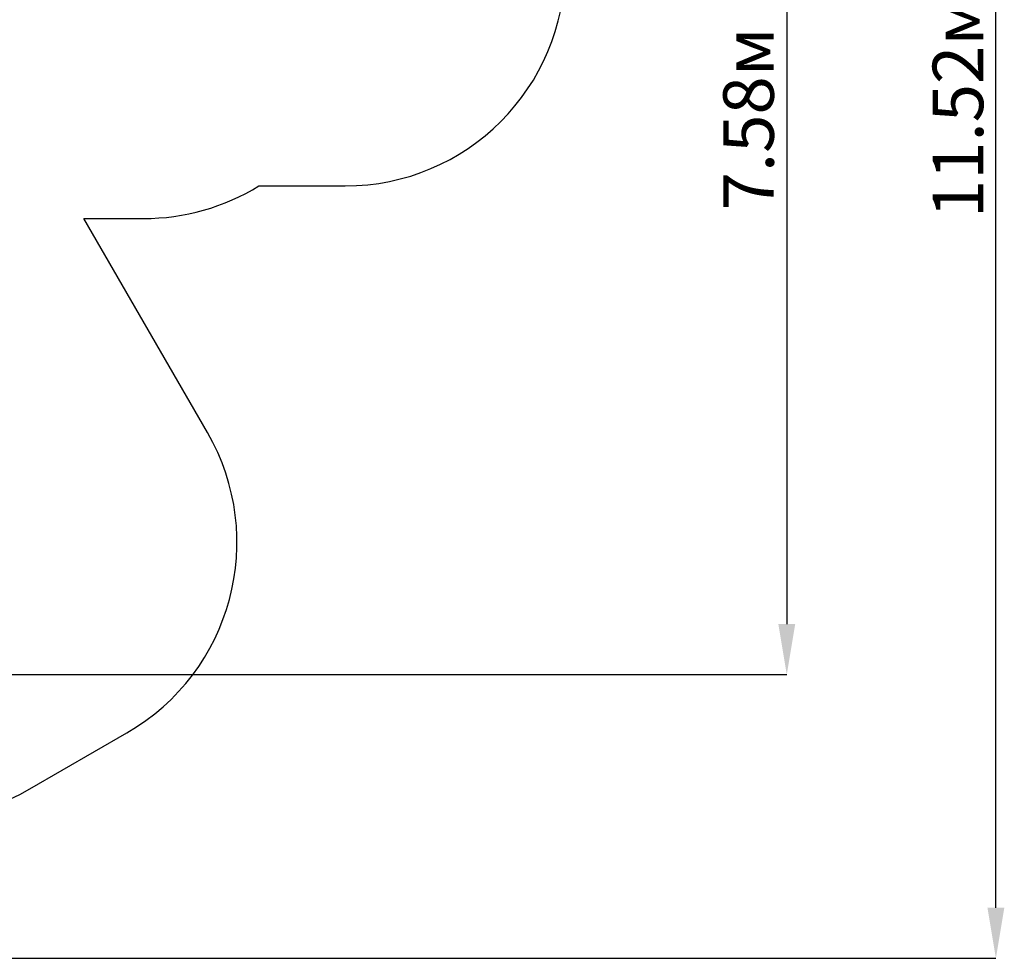
# Paper-space layout 'Основные габаритные размеры' of a CAD drawing. Units: millimetres. Extents: x 6.1 to 21.6, y 4.4 to 18.8.
# Drawn here: x 14.9 to 21.6, y 4.4 to 10.8 of the extents above; entities that cross this region are included whole.
import ezdxf

# ---------------------------------------------------------------- set-up
doc = ezdxf.new("R2010")
doc.units = ezdxf.units.MM
doc.header["$LTSCALE"] = 115
doc.header["$PDSIZE"] = -1
doc.linetypes.add('SLD-Сплошная', pattern=[0])
doc.layers.add('ПРИМЕЧАНИЯ', color=7, linetype='SLD-Сплошная')
doc.styles.add('SLDTEXTSTYLE1', font='isocpeui_0.ttf')
doc.dimstyles.new('SLDDIMSTYLE0', dxfattribs={"dimtxt": 0.345, "dimasz": 0.345, "dimexe": 0, "dimexo": 0.0625, "dimgap": 0.08625, "dimtad": 2, "dimrnd": 1e-09, "dimzin": 12, "dimdsep": 46, "dimtxsty": 'SLDTEXTSTYLE1', "dimsah": 1, "dimcen": 0.09, "dimadec": 0, "dimazin": 3, "dimtfac": 1, "dimtdec": 3, "dimtofl": 0, "dimtmove": 0, "dimatfit": 3, "dimfxl": 1, "dimfrac": 2, "dimtolj": 1, "dimtzin": 12, "dimarcsym": 0})

# ---------------------------------------------------------------- blocks, each defined once
blk = doc.blocks.new('_D_10')
at = {"layer": 'Defpoints', "color": 0, "transparency": 16777216}
for p in [(15.5725, 15.8919), (21.5788, 15.8919), (9.1254, 4.3759)]:
    blk.add_point(p, dxfattribs=at)
at = {"layer": 'ПРИМЕЧАНИЯ', "color": 0, "lineweight": -2, "transparency": 16777216}
for p, q in [((15.635, 15.8919), (21.5788, 15.8919)), ((21.5788, 4.7209), (21.5788, 15.5469)), ((9.1879, 4.3759), (21.5788, 4.3759))]:
    blk.add_line(p, q, dxfattribs=at)
at = {"layer": 'ПРИМЕЧАНИЯ', "color": 0, "transparency": 16777216}
for points in [[(21.5213, 15.5469), (21.6363, 15.5469), (21.5788, 15.8919)], [(21.5213, 4.7209), (21.6363, 4.7209), (21.5788, 4.3759)]]:
    blk.add_solid(points, dxfattribs=at)
at = {"layer": 'ПРИМЕЧАНИЯ', "color": 0, "transparency": 16777216, "insert": (21.1476, 10.1795), "char_height": 0.345, "attachment_point": 2, "rotation": 90, "style": 'SLDTEXTSTYLE1'}
blk.add_mtext('\\A1;11.52м', dxfattribs=at)
blk = doc.blocks.new('*D28')
at = {"layer": 'Defpoints', "color": 0, "transparency": 16777216}
for p in [(15.0615, 13.8919), (9.3749, 6.3109), (20.1524, 6.3109)]:
    blk.add_point(p, dxfattribs=at)
at = {"layer": 'ПРИМЕЧАНИЯ', "color": 0, "lineweight": -2, "transparency": 16777216}
for p, q in [((15.124, 13.8919), (20.1524, 13.8919)), ((20.1524, 13.5469), (20.1524, 6.6559)), ((9.4374, 6.3109), (20.1524, 6.3109))]:
    blk.add_line(p, q, dxfattribs=at)
at = {"layer": 'ПРИМЕЧАНИЯ', "color": 0, "transparency": 16777216}
for points in [[(20.0949, 13.5469), (20.2099, 13.5469), (20.1524, 13.8919)], [(20.0949, 6.6559), (20.2099, 6.6559), (20.1524, 6.3109)]]:
    blk.add_solid(points, dxfattribs=at)
at = {"layer": 'ПРИМЕЧАНИЯ', "color": 0, "transparency": 16777216, "insert": (19.8914, 10.1014), "char_height": 0.345, "attachment_point": 5, "rotation": 90, "style": 'SLDTEXTSTYLE1'}
blk.add_mtext('\\A1;7.58м', dxfattribs=at)

psp = doc.layouts.new('Основные габаритные размеры')

# ---------------------------------------------------------------- linework, layer by layer
at = {"color": 252, "linetype": 'SLD-Сплошная', "true_color": 0x939598}
for p, q in [((16.5516, 9.6444), (17.1407, 9.6444)), ((16.2004, 7.9626), (15.3579, 9.4219)), ((15.3579, 9.4219), (15.7654, 9.4219)), ((14.9889, 5.531), (15.6514, 5.9135))]:
    psp.add_line(p, q, dxfattribs=at)
for centre, start, end in [((17.1407, 11.1444), 270, 0), ((15.7654, 10.9219), 270, 301.60659), ((14.9014, 7.2126), 300, 30), ((14.2389, 6.8301), 210, 300)]:
    psp.add_arc(centre, 1.5, start, end, dxfattribs=at)

# ---------------------------------------------------------------- dimensions: what is measured, and where the dimension line sits
at = {"layer": 'ПРИМЕЧАНИЯ', "color": 252, "true_color": 0x939598}
dim = psp.add_linear_dim(base=(21.5788, 15.8919), p1=(9.1254, 4.3759), p2=(15.5725, 15.8919), angle=90, dimstyle='SLDDIMSTYLE0', override={"dimtad": 3, "dimpost": 'м'}, dxfattribs=at)
dim.commit()
dim.dimension.update_dxf_attribs({"geometry": '_D_10', "text_midpoint": (21.5788, 10.1795), "dimtype": 160})
at = {"layer": 'ПРИМЕЧАНИЯ', "color": 7}
dim = psp.add_linear_dim(base=(20.1524, 6.3109), p1=(15.0615, 13.8919), p2=(9.3749, 6.3109), angle=90, dimstyle='SLDDIMSTYLE0', override={"dimtad": 3, "dimpost": 'м'}, dxfattribs=at)
dim.commit()
dim.dimension.update_dxf_attribs({"geometry": '*D28', "text_midpoint": (19.8914, 10.1014)})

doc.saveas('drawing.dxf')
